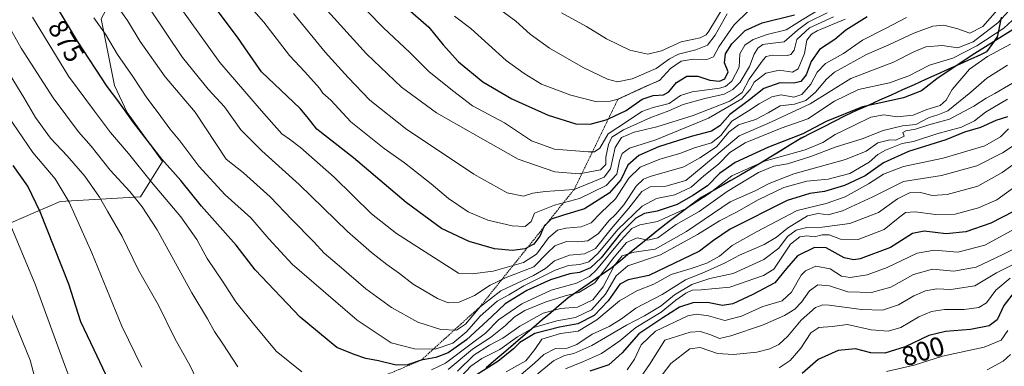
# Model space of a CAD drawing. Units: metres. Extents: x 630266 to 631940, y 4785203 to 4787548.
# Drawn here: x 631282 to 631644, y 4785741 to 4785868 of the extents above; entities that cross this region are included whole.
import ezdxf
from ezdxf.enums import TextEntityAlignment as Align

# ---------------------------------------------------------------- set-up
doc = ezdxf.new("R2010")
doc.units = ezdxf.units.M
doc.header["$MEASUREMENT"] = 0
doc.linetypes.add('TRAZOS', pattern=[0.75, 0.5, -0.25])
for name, color, linetype, lineweight in [('Arbolado forestal CxS', 92, 'Continuous', 0), ('Comunidad autónoma', 142, 'Continuous', 30), ('Curva de nivel maestra', 36, 'Continuous', 30), ('Curva de nivel normal', 36, 'Continuous', 0), ('Escarpado lineal', 39, 'TRAZOS', 0), ('Municipio', 9, 'Continuous', 13), ('Municipio CxS', 142, 'Continuous', 0), ('Nación', 19, 'Continuous', 30), ('Pastizal CxS', 92, 'Continuous', 0), ('Provincia', 19, 'Continuous', 0), ('Rótulo de curva de nivel directora', 19, 'Continuous', 0)]:
    doc.layers.add(name, color=color, linetype=linetype, lineweight=lineweight)
doc.styles.add('Arial', font='txt', dxfattribs={"height": 0.2})

# ---------------------------------------------------------------- blocks, each defined once
blk = doc.blocks.new('*U150')
at = {"layer": 'Arbolado forestal CxS', "color": 92, "linetype": 'Continuous', "lineweight": 0}
blk.add_polyline3d([(631312.0325, 4785868.7825, 880.7402), (631316.9391, 4785844.2523, 876.008), (631321.5787, 4785834.3357, 874.867), (631334.6605, 4785816.3473, 874.3591), (631326.4839, 4785803.2641, 865.4657), (631297.0491, 4785801.6293, 854.0802), (631274.1547, 4785791.8179, 843.3561), (631274.1547, 4785791.8179, 843.3561), (631251.2597, 4785791.8185, 833.8047), (631218.5537, 4785821.2557, 824.1918), (631209.3529, 4785835.7291, 823.2033), (631196.2711, 4785863.5303, 823.2359), (631170.1057, 4785861.8951, 806.515), (631148.8467, 4785850.4483, 792.0817), (631130.8577, 4785832.4595, 778.3467), (631111.2345, 4785832.4599, 766.9135), (631086.7047, 4785835.7313, 749.4216), (631063.8105, 4785817.7435, 732.0791), (631047.4577, 4785811.2019, 717.8257), (631009.8457, 4785803.0265, 686.4925), (630990.2217, 4785814.4739, 677.3584), (630970.5985, 4785843.9097, 676.9551)], dxfattribs=at)
blk = doc.blocks.new('*U162')
at = {"layer": 'Curva de nivel normal', "color": 36, "linetype": 'Continuous', "lineweight": 0}
for points in [[(631645.36, 4785851.76, 865), (631637.74, 4785846.94, 865), (631631.83, 4785841.74, 865), (631623.35, 4785834.92, 865), (631619.65, 4785833.4, 865), (631616.55, 4785832.52, 865), (631611.65, 4785829.89, 865), (631606.68, 4785829.4, 865), (631599.57, 4785827.68, 865), (631591.9, 4785824.63, 865), (631581.91, 4785821.6, 865), (631573.03, 4785818.13, 865), (631564.36, 4785815.46, 865), (631559.36, 4785814.62, 865), (631553.72, 4785812.19, 865), (631542.18, 4785805.23, 865), (631531.94, 4785797.94, 865), (631523.52, 4785793.1, 865), (631516.78, 4785788.26, 865), (631513.07, 4785787.4, 865), (631509.13, 4785788.27, 865), (631505.24, 4785786.5, 865), (631500.08, 4785780.42, 865), (631493.54, 4785771.74, 865), (631487.7, 4785768.14, 865), (631482.68, 4785766.92, 865), (631475.31, 4785764.6, 865), (631467.9, 4785761.49, 865), (631463.92, 4785759.09, 865), (631460.74, 4785756, 865), (631455.21, 4785751.62, 865), (631448.57, 4785747.25, 865), (631439.64, 4785739.85, 865)], [(631362.26, 4785740.74, 865), (631356.81, 4785749.31, 865), (631353.77, 4785753.8, 865), (631351.15, 4785758.4, 865), (631345.37, 4785768.06, 865), (631332.65, 4785791.15, 865), (631327.12, 4785799.6, 865), (631322.59, 4785805.31, 865), (631315.39, 4785813.14, 865), (631308.43, 4785821.88, 865), (631303.77, 4785827.16, 865), (631294.48, 4785839.7, 865), (631282.68, 4785858.02, 865), (631271.68, 4785877.58, 865)]]:
    blk.add_polyline3d(points, dxfattribs=at)
blk = doc.blocks.new('*U164')
at = {"layer": 'Curva de nivel normal', "color": 36, "linetype": 'Continuous', "lineweight": 0}
blk.add_polyline3d([(631645.83, 4785871.73, 885), (631641.79, 4785867.26, 885), (631632.68, 4785860.31, 885), (631627.02, 4785858.15, 885), (631621.25, 4785858.9, 885), (631615.29, 4785858.48, 885), (631610.92, 4785856.67, 885), (631603.35, 4785852.86, 885), (631587.69, 4785846.82, 885), (631572.78, 4785837.48, 885), (631557.24, 4785830.27, 885), (631546.59, 4785825.78, 885), (631533.4, 4785814.54, 885), (631527.04, 4785809.26, 885), (631519.68, 4785807.28, 885), (631513.94, 4785806.93, 885), (631510.85, 4785805.21, 885), (631506.07, 4785799.13, 885), (631499.54, 4785791.49, 885), (631493.86, 4785784.36, 885), (631489.81, 4785782.31, 885), (631484.3, 4785781.83, 885), (631478.72, 4785779.81, 885), (631475.5, 4785776.92, 885), (631471.04, 4785774.34, 885), (631459.04, 4785768.72, 885), (631451.38, 4785762.91, 885), (631446.05, 4785756.48, 885), (631442.71, 4785754.27, 885), (631436.94, 4785754.52, 885), (631428.5, 4785757.16, 885), (631418.76, 4785762.59, 885), (631409.36, 4785769.44, 885), (631400.43, 4785777.25, 885), (631394.08, 4785782.58, 885), (631390.22, 4785786.73, 885), (631382.13, 4785794.97, 885), (631374.18, 4785803.33, 885), (631364.38, 4785812.09, 885), (631358.07, 4785817.21, 885), (631346.57, 4785834.4, 885), (631335.65, 4785847.41, 885), (631326.41, 4785860.36, 885), (631321.75, 4785868.08, 885), (631315.84, 4785876.44, 885)], dxfattribs=at)
blk = doc.blocks.new('*U173')
at = {"layer": 'Curva de nivel normal', "color": 36, "linetype": 'Continuous', "lineweight": 0}
blk.add_polyline3d([(631649.15, 4785779.33, 810), (631641.28, 4785775.32, 810), (631633.28, 4785770.55, 810), (631624.42, 4785769.24, 810), (631619.29, 4785769.46, 810), (631615.1, 4785768.76, 810), (631610.92, 4785766.96, 810), (631605.24, 4785763.59, 810), (631599.32, 4785761.59, 810), (631591.68, 4785761.82, 810), (631579.69, 4785763.41, 810), (631577.36, 4785763.55, 810), (631574.69, 4785762.6, 810), (631569.49, 4785757.9, 810), (631564.55, 4785752.01, 810), (631561.25, 4785749.03, 810), (631557.9, 4785747.36, 810), (631553.16, 4785746.24, 810), (631544.54, 4785745.28, 810), (631538.69, 4785745.71, 810), (631532.36, 4785747.89, 810), (631528.45, 4785747.37, 810), (631521.54, 4785742.02, 810), (631513.23, 4785731.08, 810)], dxfattribs=at)
blk = doc.blocks.new('*U175')
at = {"layer": 'Curva de nivel normal', "color": 36, "linetype": 'Continuous', "lineweight": 0}
blk.add_polyline3d([(631641.59, 4785872.04, 890), (631636.18, 4785865.98, 890), (631631.42, 4785863.46, 890), (631627.02, 4785865.04, 890), (631621.9, 4785866.38, 890), (631617.87, 4785866.08, 890), (631610.9, 4785863.48, 890), (631601.68, 4785859.16, 890), (631593.43, 4785855.69, 890), (631586.35, 4785851.68, 890), (631581.73, 4785849.18, 890), (631578.7, 4785846.54, 890), (631574.75, 4785841.76, 890), (631571.22, 4785838.7, 890), (631567.03, 4785837.33, 890), (631561.69, 4785836.77, 890), (631557.36, 4785834.18, 890), (631552.69, 4785831.75, 890), (631546.36, 4785829.78, 890), (631542.92, 4785827.17, 890), (631538.27, 4785821.74, 890), (631532.14, 4785817.66, 890), (631526.26, 4785814.36, 890), (631513.92, 4785810.77, 890), (631511.44, 4785809.83, 890), (631508.76, 4785807.27, 890), (631504.27, 4785800.35, 890), (631501.36, 4785796.9, 890), (631498.67, 4785794.48, 890), (631494.89, 4785789.82, 890), (631490.98, 4785787.15, 890), (631487.29, 4785786.73, 890), (631483.21, 4785786.83, 890), (631478.86, 4785785.24, 890), (631476, 4785782.56, 890), (631471.09, 4785777.59, 890), (631460.94, 4785773.69, 890), (631455.05, 4785770.86, 890), (631449.38, 4785767.04, 890), (631443.71, 4785764.62, 890), (631439.71, 4785764.38, 890), (631435.71, 4785765.98, 890), (631426.8, 4785771.21, 890), (631421.71, 4785775.1, 890), (631417.13, 4785778.37, 890), (631411.52, 4785782.85, 890), (631402.7, 4785790.54, 890), (631384.86, 4785807.86, 890), (631371.09, 4785820.23, 890), (631363.46, 4785827.91, 890), (631357.42, 4785836.34, 890), (631351.42, 4785842.94, 890), (631342, 4785854.49, 890), (631330, 4785872.48, 890)], dxfattribs=at)
blk = doc.blocks.new('*U179')
at = {"layer": 'Curva de nivel normal', "color": 36, "linetype": 'Continuous', "lineweight": 0}
for points in [[(631650.76, 4785847.22, 860), (631640.64, 4785841.32, 860), (631637.41, 4785839.61, 860), (631632.98, 4785836.63, 860), (631623.94, 4785831.9, 860), (631616.43, 4785829.72, 860), (631611.45, 4785828.16, 860), (631607.89, 4785827.55, 860), (631606.87, 4785826.98, 860), (631607.34, 4785825.67, 860), (631604.22, 4785824.09, 860), (631602.04, 4785824.3, 860), (631597.58, 4785823.13, 860), (631593.35, 4785820.15, 860), (631585.69, 4785817.01, 860), (631566.69, 4785811.76, 860), (631557.65, 4785808.2, 860), (631552.53, 4785805.45, 860), (631543.39, 4785801.48, 860), (631527.32, 4785790.57, 860), (631515.78, 4785784.01, 860), (631508.04, 4785782.94, 860), (631503.65, 4785781.55, 860), (631500.65, 4785777.98, 860), (631496.68, 4785770.23, 860), (631492.88, 4785765.4, 860), (631487.26, 4785762.74, 860), (631480.93, 4785762.29, 860), (631474.6, 4785760.54, 860), (631466.04, 4785755.71, 860), (631459.71, 4785751.31, 860), (631454.89, 4785748.72, 860), (631449.14, 4785745.08, 860), (631443.05, 4785739.23, 860)], [(631347.96, 4785734.37, 860), (631344.75, 4785741.18, 860), (631339.16, 4785751.22, 860), (631333.09, 4785763.43, 860), (631325.85, 4785776.29, 860), (631319.77, 4785788.74, 860), (631314.34, 4785798.07, 860), (631311.47, 4785803.17, 860), (631306.05, 4785810.96, 860), (631299.52, 4785818.42, 860), (631293.4, 4785824.82, 860), (631287.89, 4785832.5, 860), (631283.66, 4785839.83, 860), (631275.89, 4785852.44, 860)]]:
    blk.add_polyline3d(points, dxfattribs=at)
blk = doc.blocks.new('*U187')
at = {"layer": 'Curva de nivel normal', "color": 36, "linetype": 'Continuous', "lineweight": 0}
blk.add_polyline3d([(631652.02, 4785793.75, 820), (631637.02, 4785785.53, 820), (631627.02, 4785782.99, 820), (631618.44, 4785783.72, 820), (631612.06, 4785782.6, 820), (631601.02, 4785777.34, 820), (631593.7, 4785774.57, 820), (631587.51, 4785773.65, 820), (631584.3, 4785774.17, 820), (631580.13, 4785776.8, 820), (631574.89, 4785777.78, 820), (631571.04, 4785776.06, 820), (631569.43, 4785774.44, 820), (631565.9, 4785768.19, 820), (631562.42, 4785765.1, 820), (631555.32, 4785762.96, 820), (631547.53, 4785759.41, 820), (631541.32, 4785757.82, 820), (631535.36, 4785759.55, 820), (631530.9, 4785760.18, 820), (631527.78, 4785759.54, 820), (631515.86, 4785753.87, 820), (631510.66, 4785748.9, 820), (631508.19, 4785743.6, 820), (631505.45, 4785739.7, 820)], dxfattribs=at)
blk = doc.blocks.new('*U189')
at = {"layer": 'Curva de nivel normal', "color": 36, "linetype": 'Continuous', "lineweight": 0}
for points in [[(631645.62, 4785828.36, 845), (631642.78, 4785825.32, 845), (631636.96, 4785822.1, 845), (631621.68, 4785817.52, 845), (631607.02, 4785814.42, 845), (631599.68, 4785811.58, 845), (631594.25, 4785808.13, 845), (631585.62, 4785803.3, 845), (631578.59, 4785800.88, 845), (631568.03, 4785798.24, 845), (631553.03, 4785790.4, 845), (631544.06, 4785785.35, 845), (631539.4, 4785781.52, 845), (631534.77, 4785778.88, 845), (631528.96, 4785776.91, 845), (631521.7, 4785774.73, 845), (631515.29, 4785771.24, 845), (631509.06, 4785768.68, 845), (631502.7, 4785765.08, 845), (631494.34, 4785758.03, 845), (631487.45, 4785753.9, 845), (631480.96, 4785753.1, 845), (631474.11, 4785750.95, 845), (631471.47, 4785747.22, 845), (631468.26, 4785743.05, 845), (631461.03, 4785738.94, 845)], [(631303.23, 4785729.4, 845), (631298.62, 4785741.61, 845), (631287.77, 4785771.23, 845), (631272.19, 4785808.18, 845)]]:
    blk.add_polyline3d(points, dxfattribs=at)
blk = doc.blocks.new('*U193')
at = {"layer": 'Curva de nivel normal', "color": 36, "linetype": 'Continuous', "lineweight": 0}
blk.add_polyline3d([(631637.81, 4785739.66, 790), (631643.72, 4785742.9, 790), (631646.41, 4785745.33, 790)], dxfattribs=at)
blk = doc.blocks.new('*U194')
at = {"layer": 'Curva de nivel normal', "color": 36, "linetype": 'Continuous', "lineweight": 0}
blk.add_polyline3d([(631646.28, 4785773.4, 805), (631641.06, 4785768.99, 805), (631637.61, 4785764.37, 805), (631634.76, 4785762.59, 805), (631629.33, 4785761.9, 805), (631622.1, 4785761.84, 805), (631617.35, 4785761.12, 805), (631612.68, 4785759.16, 805), (631606.1, 4785755.29, 805), (631601.46, 4785753.89, 805), (631595.21, 4785754.44, 805), (631586.42, 4785756.42, 805), (631580.83, 4785755.62, 805), (631575.98, 4785755.24, 805), (631573.03, 4785753.27, 805), (631569.37, 4785747.67, 805), (631565.36, 4785743.14, 805), (631561.36, 4785740.41, 805)], dxfattribs=at)
blk = doc.blocks.new('*U195')
at = {"layer": 'Curva de nivel normal', "color": 36, "linetype": 'Continuous', "lineweight": 0}
blk.add_polyline3d([(631651.71, 4785818.26, 835), (631643.35, 4785812.2, 835), (631634.35, 4785807.27, 835), (631623.08, 4785804.16, 835), (631617.6, 4785803.85, 835), (631613.38, 4785804.86, 835), (631609.22, 4785804.77, 835), (631604.88, 4785802.62, 835), (631597.91, 4785797.55, 835), (631587.36, 4785793.51, 835), (631577.12, 4785792.11, 835), (631571.47, 4785791.97, 835), (631567.55, 4785790.99, 835), (631564.44, 4785788.71, 835), (631561.21, 4785784.48, 835), (631555.69, 4785780.2, 835), (631544.41, 4785775.14, 835), (631535.9, 4785773.28, 835), (631529.24, 4785771.06, 835), (631522.84, 4785767.26, 835), (631517.94, 4785763.2, 835), (631511.89, 4785759.5, 835), (631505.23, 4785756.1, 835), (631492.48, 4785748.64, 835), (631485.83, 4785745.65, 835), (631482.46, 4785745.02, 835), (631478.41, 4785742.96, 835), (631470.66, 4785736.66, 835)], dxfattribs=at)
blk = doc.blocks.new('*U203')
at = {"layer": 'Curva de nivel normal', "color": 36, "linetype": 'Continuous', "lineweight": 0}
for points in [[(631286.86, 4785869.38, 870), (631300.04, 4785847.7, 870), (631309.56, 4785834.76, 870), (631315.45, 4785826.94, 870), (631322.08, 4785819.24, 870), (631330.6, 4785808.75, 870), (631341.41, 4785795.9, 870), (631347.21, 4785787.56, 870), (631351.07, 4785780.6, 870), (631356.89, 4785771.9, 870), (631361.63, 4785764.74, 870), (631368.03, 4785756.64, 870), (631376.42, 4785746.54, 870), (631385.79, 4785738.96, 870)], [(631433.56, 4785739.65, 870), (631438.71, 4785742.11, 870), (631448.05, 4785749.3, 870), (631453.38, 4785753.2, 870), (631458.2, 4785758.06, 870), (631466.72, 4785764.02, 870), (631477.48, 4785768.99, 870), (631486.78, 4785771.5, 870), (631491.6, 4785774.05, 870), (631494.22, 4785776.5, 870), (631503.08, 4785787.25, 870), (631507.22, 4785791.7, 870), (631510.08, 4785793.03, 870), (631516.6, 4785794.23, 870), (631527.22, 4785799.01, 870), (631535.48, 4785804.43, 870), (631543.92, 4785811.08, 870), (631555.95, 4785816.47, 870), (631570.92, 4785820.53, 870), (631577.36, 4785823.23, 870), (631581.92, 4785826.21, 870), (631588.59, 4785829.37, 870), (631595, 4785832.56, 870), (631599.89, 4785833.4, 870), (631604.79, 4785832.66, 870), (631610.67, 4785833.28, 870), (631615.63, 4785835.41, 870), (631620.6, 4785836.87, 870), (631622.75, 4785838.87, 870), (631624.98, 4785842.8, 870), (631631.32, 4785850.23, 870), (631637.9, 4785854.94, 870), (631646.42, 4785859.48, 870)]]:
    blk.add_polyline3d(points, dxfattribs=at)
blk = doc.blocks.new('*U209')
at = {"layer": 'Curva de nivel normal', "color": 36, "linetype": 'Continuous', "lineweight": 0}
blk.add_polyline3d([(631653.84, 4785787.23, 815), (631643.56, 4785782.08, 815), (631633.74, 4785777.39, 815), (631625.58, 4785776.03, 815), (631617.74, 4785776.69, 815), (631610.76, 4785774.76, 815), (631602.46, 4785770.06, 815), (631595.34, 4785768.14, 815), (631586.57, 4785768.39, 815), (631579.8, 4785770.52, 815), (631575.56, 4785770.98, 815), (631572.49, 4785768.72, 815), (631569.56, 4785764.52, 815), (631567.13, 4785762.04, 815), (631563.29, 4785759.64, 815), (631555.27, 4785756.14, 815), (631543.63, 4785752.15, 815), (631539.38, 4785751.25, 815), (631536.19, 4785752.53, 815), (631532.37, 4785753.77, 815), (631528.65, 4785753.51, 815), (631519.37, 4785750.58, 815), (631513.7, 4785741.63, 815), (631509.22, 4785735.23, 815)], dxfattribs=at)
blk = doc.blocks.new('*U211')
at = {"layer": 'Curva de nivel normal', "color": 36, "linetype": 'Continuous', "lineweight": 0}
blk.add_polyline3d([(631648.49, 4785807.34, 830), (631641.35, 4785802.16, 830), (631634.7, 4785799.22, 830), (631626.02, 4785796.94, 830), (631618.82, 4785796.76, 830), (631611.32, 4785797.74, 830), (631607.84, 4785797.5, 830), (631605.09, 4785795.47, 830), (631599.97, 4785791.26, 830), (631590.4, 4785787.56, 830), (631583.89, 4785787.75, 830), (631579.74, 4785789.33, 830), (631577.19, 4785789.38, 830), (631574.35, 4785788.61, 830), (631571.47, 4785789.01, 830), (631568.91, 4785788.63, 830), (631565.48, 4785785.87, 830), (631559.36, 4785776.74, 830), (631555.56, 4785774.43, 830), (631543.22, 4785770.12, 830), (631532.63, 4785769.16, 830), (631529.39, 4785769, 830), (631527.04, 4785767.84, 830), (631523.36, 4785765.27, 830), (631517.98, 4785760.9, 830), (631508.69, 4785755.25, 830), (631502.78, 4785750.38, 830), (631496.02, 4785745.68, 830), (631489.45, 4785742.81, 830), (631482.82, 4785740.11, 830)], dxfattribs=at)
blk = doc.blocks.new('*U215')
at = {"layer": 'Curva de nivel normal', "color": 36, "linetype": 'Continuous', "lineweight": 0}
for points in [[(631651.63, 4785824.89, 840), (631643.44, 4785819.44, 840), (631634.05, 4785814.76, 840), (631621.05, 4785811.14, 840), (631607.02, 4785808.92, 840), (631595.84, 4785803.34, 840), (631584.62, 4785798.1, 840), (631579.32, 4785796.73, 840), (631575.73, 4785797.19, 840), (631571.83, 4785796.28, 840), (631564.47, 4785791.82, 840), (631560.35, 4785788.42, 840), (631555.86, 4785785.8, 840), (631546.83, 4785781.85, 840), (631541.27, 4785778.92, 840), (631533.89, 4785775.62, 840), (631526.97, 4785772.8, 840), (631518.38, 4785767.44, 840), (631508.62, 4785762.33, 840), (631503.37, 4785758.48, 840), (631498.86, 4785755.66, 840), (631492.54, 4785752.81, 840), (631486.97, 4785749, 840), (631483.35, 4785747.68, 840), (631479.07, 4785747.54, 840), (631474.77, 4785745.36, 840), (631471.37, 4785742.11, 840), (631459.84, 4785732.39, 840)], [(631276.88, 4785590.72, 840), (631282.81, 4785606.74, 840), (631288.96, 4785617.45, 840), (631293.06, 4785624.32, 840), (631296.09, 4785628.39, 840), (631298.64, 4785633.71, 840), (631300.76, 4785642.92, 840), (631302.02, 4785659.19, 840), (631300.26, 4785678.57, 840), (631295.72, 4785701.56, 840), (631293.37, 4785714.55, 840), (631290.16, 4785727.74, 840), (631286.02, 4785743.23, 840), (631270.81, 4785780.32, 840)]]:
    blk.add_polyline3d(points, dxfattribs=at)
blk = doc.blocks.new('*U223')
at = {"layer": 'Curva de nivel normal', "color": 36, "linetype": 'Continuous', "lineweight": 0}
for points in [[(631645.26, 4785839.22, 855), (631637.27, 4785834.44, 855), (631633.18, 4785831.24, 855), (631628.35, 4785828.97, 855), (631619.35, 4785826.42, 855), (631610.74, 4785823.62, 855), (631606.6, 4785822.87, 855), (631600.48, 4785820.48, 855), (631597.6, 4785818.89, 855), (631594.42, 4785816.06, 855), (631587.36, 4785811.84, 855), (631579.39, 4785809.74, 855), (631571.48, 4785809.02, 855), (631563.06, 4785806.68, 855), (631553.69, 4785802.23, 855), (631545.69, 4785797.66, 855), (631539.36, 4785794.52, 855), (631531.36, 4785789.42, 855), (631517.7, 4785781.93, 855), (631505.7, 4785777.95, 855), (631501.45, 4785774.2, 855), (631497.54, 4785767.52, 855), (631492.34, 4785761.77, 855), (631486.52, 4785758.88, 855), (631479.62, 4785757.66, 855), (631471.14, 4785755.2, 855), (631465.11, 4785751.81, 855), (631458.69, 4785747.15, 855), (631452.05, 4785743.9, 855), (631447.99, 4785741, 855), (631444.41, 4785737.23, 855)], [(631326.96, 4785740.69, 855), (631319.72, 4785755.79, 855), (631308.66, 4785782.77, 855), (631300.27, 4785801.29, 855), (631295.1, 4785809.91, 855), (631286.99, 4785819.64, 855), (631275.96, 4785835.77, 855)]]:
    blk.add_polyline3d(points, dxfattribs=at)
blk = doc.blocks.new('*U236')
at = {"layer": 'Curva de nivel normal', "color": 36, "linetype": 'Continuous', "lineweight": 0}
blk.add_polyline3d([(631648.79, 4785869.7, 880), (631643.92, 4785865.33, 880), (631634.02, 4785858.8, 880), (631625.2, 4785854.33, 880), (631616.62, 4785851.72, 880), (631609.07, 4785847.75, 880), (631601.96, 4785845.26, 880), (631590.53, 4785842.8, 880), (631581.65, 4785838.45, 880), (631571.91, 4785831.98, 880), (631562.12, 4785828.57, 880), (631548.8, 4785823.12, 880), (631543.2, 4785819.6, 880), (631539.03, 4785815.28, 880), (631533.7, 4785810.99, 880), (631529.04, 4785806.81, 880), (631523.04, 4785803.99, 880), (631516.2, 4785802.67, 880), (631511.04, 4785799.84, 880), (631501.98, 4785791.32, 880), (631494.81, 4785782.6, 880), (631491.35, 4785779.44, 880), (631488.08, 4785778.43, 880), (631483.88, 4785778.1, 880), (631479.04, 4785776.34, 880), (631467.53, 4785770.52, 880), (631461.98, 4785767.29, 880), (631457.7, 4785764.93, 880), (631451.38, 4785759.37, 880), (631446.56, 4785753.83, 880), (631441.33, 4785749.46, 880), (631434.84, 4785747.32, 880), (631427.3, 4785747.38, 880), (631418.7, 4785749.66, 880), (631406.15, 4785757.99, 880), (631382.31, 4785778.49, 880), (631373.76, 4785787.85, 880), (631367.05, 4785795.53, 880), (631357.72, 4785804.04, 880), (631347.92, 4785814.58, 880), (631340.97, 4785823.84, 880), (631337.32, 4785828.34, 880), (631333.06, 4785834.22, 880), (631328.84, 4785839.66, 880), (631323.68, 4785847.5, 880), (631318.1, 4785855.58, 880), (631313.64, 4785863.12, 880), (631309.38, 4785869.18, 880)], dxfattribs=at)
blk = doc.blocks.new('*U248')
at = {"layer": 'Curva de nivel normal', "color": 36, "linetype": 'Continuous', "lineweight": 0}
blk.add_polyline3d([(631600.84, 4785739.06, 795), (631611.02, 4785741.44, 795), (631621.35, 4785744.72, 795), (631636.68, 4785748.02, 795), (631643.01, 4785750.61, 795), (631645.39, 4785754.12, 795)], dxfattribs=at)
blk = doc.blocks.new('*U255')
at = {"layer": 'Curva de nivel maestra', "color": 36, "linetype": 'Continuous', "lineweight": 30}
blk.add_polyline3d([(631647.46, 4785797.9, 825), (631639.18, 4785793.63, 825), (631630.03, 4785790.49, 825), (631622.74, 4785789.72, 825), (631614.7, 4785790.69, 825), (631610.35, 4785789.8, 825), (631602.35, 4785784.73, 825), (631591.16, 4785780.54, 825), (631588.8, 4785780.09, 825), (631585.27, 4785780.88, 825), (631578.61, 4785784.49, 825), (631574.35, 4785784.69, 825), (631568.11, 4785781.62, 825), (631563.99, 4785777, 825), (631559.79, 4785771.62, 825), (631551.62, 4785767.45, 825), (631544.37, 4785763.96, 825), (631540.49, 4785763.36, 825), (631535.04, 4785764.45, 825), (631529.56, 4785764.3, 825), (631524.76, 4785762.74, 825), (631518.55, 4785758.81, 825), (631509.71, 4785752.88, 825), (631503.62, 4785745.9, 825), (631498.7, 4785741.55, 825), (631491.78, 4785739.2, 825)], dxfattribs=at)
blk = doc.blocks.new('*U267')
at = {"layer": 'Curva de nivel maestra', "color": 36, "linetype": 'Continuous', "lineweight": 30}
for points in [[(631645.35, 4785832.66, 850), (631641.02, 4785831.42, 850), (631635.32, 4785828.85, 850), (631629.49, 4785827.02, 850), (631622.66, 4785824.32, 850), (631608.94, 4785819.99, 850), (631599.68, 4785815.8, 850), (631593.03, 4785811.07, 850), (631585.39, 4785807.46, 850), (631578.04, 4785805.32, 850), (631572.59, 4785804.56, 850), (631564.29, 4785801.93, 850), (631543.32, 4785791.38, 850), (631537.17, 4785787.23, 850), (631532.01, 4785783.3, 850), (631513.4, 4785774.36, 850), (631505.85, 4785772.81, 850), (631502.74, 4785771.23, 850), (631498.48, 4785765.01, 850), (631493.38, 4785759.66, 850), (631487.36, 4785756.55, 850), (631480.58, 4785755.4, 850), (631471.53, 4785753.03, 850), (631465.99, 4785749.74, 850), (631463.67, 4785747.37, 850), (631457.88, 4785742.77, 850), (631449.33, 4785737.36, 850)], [(631314.78, 4785735.95, 850), (631309.55, 4785747.05, 850), (631304.54, 4785757.33, 850), (631300.14, 4785771.23, 850), (631289.65, 4785797.78, 850), (631285.05, 4785807.2, 850), (631279.73, 4785814.87, 850)]]:
    blk.add_polyline3d(points, dxfattribs=at)
blk = doc.blocks.new('*U269')
at = {"layer": 'Curva de nivel maestra', "color": 36, "linetype": 'Continuous', "lineweight": 30}
blk.add_polyline3d([(631647.42, 4785864.84, 875), (631633.31, 4785855.95, 875), (631625.35, 4785850.69, 875), (631619.35, 4785846.72, 875), (631613.68, 4785842.22, 875), (631607.02, 4785839.7, 875), (631592.02, 4785836.39, 875), (631578.69, 4785830.95, 875), (631570.03, 4785826.45, 875), (631557.39, 4785821.52, 875), (631545.15, 4785815.94, 875), (631539.39, 4785811.9, 875), (631535.03, 4785807.34, 875), (631529.56, 4785803.82, 875), (631523.9, 4785800.53, 875), (631516.54, 4785798.09, 875), (631511.78, 4785797.2, 875), (631508.7, 4785795.4, 875), (631502.95, 4785789.72, 875), (631495.87, 4785780.82, 875), (631492.04, 4785777.2, 875), (631487.89, 4785775.48, 875), (631484.37, 4785774.94, 875), (631477.27, 4785772.83, 875), (631468.62, 4785768.9, 875), (631460.61, 4785763.9, 875), (631455.71, 4785759.29, 875), (631446.38, 4785750.76, 875), (631439.71, 4785745.99, 875), (631435.11, 4785744.22, 875), (631429.76, 4785743.27, 875), (631424.65, 4785741.59, 875), (631420.52, 4785741.45, 875), (631414.05, 4785743.04, 875), (631409.4, 4785743.83, 875), (631405.15, 4785745.32, 875), (631398.66, 4785747.96, 875), (631385.23, 4785759.02, 875), (631368.68, 4785776.45, 875), (631361.71, 4785785.55, 875), (631349, 4785799.83, 875), (631341.42, 4785809.25, 875), (631334.38, 4785817.2, 875), (631323.97, 4785830.68, 875), (631318.21, 4785838.75, 875), (631314.22, 4785843.9, 875), (631303.34, 4785860.57, 875), (631291.26, 4785880.92, 875)], dxfattribs=at)
blk = doc.blocks.new('*U270')
at = {"layer": 'Curva de nivel maestra', "color": 36, "linetype": 'Continuous', "lineweight": 30}
blk.add_polyline3d([(631647.75, 4785768.19, 800), (631643.98, 4785763.37, 800), (631641.54, 4785758.07, 800), (631638.56, 4785755.83, 800), (631631.74, 4785754.5, 800), (631622.53, 4785753.81, 800), (631616.35, 4785752.26, 800), (631607.72, 4785748.2, 800), (631600.15, 4785745.83, 800), (631595.05, 4785745.93, 800), (631589.36, 4785747.46, 800), (631583.04, 4785746.84, 800), (631575.7, 4785743.53, 800), (631569.8, 4785738.36, 800)], dxfattribs=at)

msp = doc.modelspace()

# ---------------------------------------------------------------- linework, layer by layer
at = {"layer": 'Arbolado forestal CxS', "color": 92, "linetype": 'Continuous', "lineweight": 0}
msp.add_polyline3d([(631251.26, 4785791.82, 833.8), (631274.15, 4785791.82, 843.36), (631297.05, 4785801.63, 854.08), (631326.48, 4785803.26, 865.47), (631334.66, 4785816.35, 874.36), (631321.58, 4785834.34, 874.87), (631316.94, 4785844.25, 876.01), (631312.03, 4785868.78, 880.74), (631321.58, 4785886.67, 890.91), (631346.11, 4785899.75, 906.32), (631355.92, 4785929.18, 921.12), (631350.88, 4785961.23, 930)], dxfattribs=at)
at = {"layer": 'Comunidad autónoma', "color": 142, "linetype": 'Continuous', "lineweight": 30}
msp.add_polyline3d([(631642.98, 4785869.19, 885.47), (631642.21, 4785865.62, 880.23), (631641.45, 4785862.04, 875.08), (631639.53, 4785859.34, 873.81), (631637.6, 4785856.63, 872.24), (631634.83, 4785855.31, 872.88), (631632.05, 4785853.99, 872.24), (631627.83, 4785852.09, 874.64), (631623.61, 4785850.19, 875.08), (631619.38, 4785848.29, 875.26), (631615.16, 4785846.39, 876.36), (631610.94, 4785844.49, 877.81), (631606.72, 4785842.6, 877.26), (631602.5, 4785840.7, 875.83), (631598.28, 4785838.8, 875.07), (631594.05, 4785836.9, 873.81), (631589.83, 4785835, 873.29), (631585.61, 4785833.1, 873.82), (631581.54, 4785831.03, 873.76), (631577.48, 4785828.96, 873.58), (631573.42, 4785826.88, 874.27), (631569.35, 4785824.81, 873.75), (631565.65, 4785822.53, 872.57), (631561.95, 4785820.26, 871.62), (631558.25, 4785817.98, 870.14), (631554.55, 4785815.71, 867.96), (631550.85, 4785813.43, 867.48), (631547.22, 4785811.36, 867.53), (631543.6, 4785809.29, 867.9), (631539.97, 4785807.21, 868.86), (631536.35, 4785805.14, 870.39), (631532.72, 4785803.07, 870.6), (631528.79, 4785800.11, 870.19), (631524.87, 4785797.15, 868.95), (631520.95, 4785794.19, 867.22), (631517.02, 4785791.23, 867.25), (631513.51, 4785788.37, 865.03), (631510, 4785785.51, 861.97), (631506.48, 4785782.66, 858.69), (631502.97, 4785779.8, 858.57), (631499.46, 4785776.94, 861.52), (631495.5, 4785774.2, 865.93), (631491.54, 4785771.46, 867.47), (631487.59, 4785768.73, 865.69), (631483.63, 4785765.99, 863.66), (631480.5, 4785763.34, 861.07), (631477.36, 4785760.69, 858.58), (631474.23, 4785758.04, 856.49), (631471.09, 4785755.39, 853.73), (631467.96, 4785752.74, 853.65), (631464.39, 4785749.66, 853.09), (631460.82, 4785746.58, 853), (631457.24, 4785743.5, 852.31), (631453.67, 4785740.42, 849.5)], dxfattribs=at)
at = {"layer": 'Curva de nivel maestra', "color": 36, "linetype": 'Continuous', "lineweight": 30}
for points in [[(631593.69, 4785869.44, 900), (631585.9, 4785864.57, 900), (631581.87, 4785861.15, 900), (631576.18, 4785857.53, 900), (631573.13, 4785853.01, 900), (631571.3, 4785848.12, 900), (631569.36, 4785845.74, 900), (631566.76, 4785845.13, 900), (631561.65, 4785845.18, 900), (631555.76, 4785843.17, 900), (631550.46, 4785838.94, 900), (631543.24, 4785833.52, 900), (631539.5, 4785829.46, 900), (631536.5, 4785827.48, 900), (631528.94, 4785825.5, 900), (631516.95, 4785821.7, 900), (631509.73, 4785818.56, 900), (631505.69, 4785814.96, 900), (631503.1, 4785809.6, 900), (631498.84, 4785804.65, 900), (631489.82, 4785798.84, 900), (631482.02, 4785796.58, 900), (631477.57, 4785795.13, 900), (631476.16, 4785793.79, 900), (631475.08, 4785792.76, 900), (631474.76, 4785792.04, 900), (631473.3, 4785788.78, 900), (631471.18, 4785785.86, 900), (631468.85, 4785784.68, 900), (631467.97, 4785784.23, 900), (631463.3, 4785783.57, 900), (631456.74, 4785784.18, 900), (631447.38, 4785786.82, 900), (631437.17, 4785791.63, 900), (631424.21, 4785801.21, 900), (631404.84, 4785817.66, 900), (631391.41, 4785828.22, 900), (631387.81, 4785832.75, 900), (631385.29, 4785835.73, 900), (631371.07, 4785849.23, 900), (631365.95, 4785856.44, 900), (631362.22, 4785862.03, 900), (631345.95, 4785883.77, 900)], [(631423.85, 4785873.29, 925), (631432.57, 4785865.69, 925), (631437.82, 4785859.25, 925), (631443.51, 4785852.89, 925), (631452.44, 4785845.64, 925), (631463.06, 4785839.38, 925), (631476.48, 4785833.33, 925), (631486.58, 4785830.1, 925), (631491.87, 4785830.05, 925), (631497.8, 4785831.57, 925), (631498.56, 4785831.93, 925), (631505.04, 4785835.01, 925), (631510.96, 4785839.21, 925), (631515.06, 4785840.6, 925), (631518.81, 4785840.76, 925), (631520.76, 4785841.87, 925), (631523.55, 4785845.33, 925), (631527.37, 4785847.62, 925), (631531.47, 4785847.71, 925), (631535.89, 4785846.23, 925), (631539.46, 4785845.83, 925), (631541.43, 4785846.66, 925), (631542.55, 4785849.25, 925), (631541.28, 4785852.6, 925), (631541.59, 4785855.92, 925), (631543.99, 4785859.56, 925), (631548.86, 4785864.49, 925), (631555.07, 4785867.29, 925), (631567.02, 4785870.17, 925)]]:
    msp.add_polyline3d(points, dxfattribs=at)
at = {"layer": 'Curva de nivel normal', "color": 36, "linetype": 'Continuous', "lineweight": 0}
for points in [[(631358.65, 4785882.66, 905), (631371.84, 4785867.54, 905), (631381.36, 4785855.22, 905), (631386.98, 4785849.3, 905), (631392.4, 4785843.3, 905), (631393.6, 4785841.41, 905), (631396.51, 4785838.86, 905), (631403.88, 4785830.92, 905), (631416.08, 4785821.11, 905), (631423.58, 4785815.83, 905), (631433.46, 4785808.08, 905), (631439.8, 4785802.75, 905), (631447.06, 4785797.83, 905), (631454.22, 4785794.74, 905), (631463.17, 4785792.6, 905), (631468.01, 4785792.38, 905), (631470.11, 4785794.29, 905), (631471.37, 4785797.35, 905), (631478.75, 4785800.23, 905), (631487.91, 4785802.63, 905), (631497.8, 4785807.49, 905), (631501.64, 4785811.68, 905), (631502.67, 4785816.55, 905), (631503.61, 4785819.24, 905), (631506.38, 4785821.25, 905), (631516.04, 4785824.32, 905), (631535.36, 4785832.17, 905), (631547.61, 4785839.3, 905), (631550.69, 4785842.72, 905), (631552.15, 4785845.5, 905), (631556.51, 4785848.75, 905), (631561.51, 4785849.93, 905), (631566.23, 4785849.18, 905), (631568.35, 4785850.36, 905), (631570.73, 4785856.01, 905), (631571.47, 4785860.85, 905), (631573.19, 4785863.1, 905), (631575.34, 4785864.31, 905), (631585.58, 4785868.65, 905)], [(631578.97, 4785870.92, 915), (631571.98, 4785867.57, 915), (631568.05, 4785864.54, 915), (631563.22, 4785860.28, 915), (631558.03, 4785859.69, 915), (631555.36, 4785859.36, 915), (631553.49, 4785857.98, 915), (631552.2, 4785855.77, 915), (631550.49, 4785851.27, 915), (631547.03, 4785845.41, 915), (631544.36, 4785842.79, 915), (631541.09, 4785841.09, 915), (631534.04, 4785839.42, 915), (631526, 4785837.23, 915), (631520.78, 4785834.96, 915), (631514.14, 4785832.51, 915), (631504.07, 4785827.89, 915), (631499.87, 4785825.22, 915), (631498.6, 4785822.55, 915), (631497.64, 4785817.89, 915), (631497.58, 4785815.2, 915), (631495.68, 4785813.18, 915), (631487.79, 4785811.81, 915), (631478.92, 4785812.48, 915), (631465.33, 4785817.17, 915), (631448.69, 4785826.53, 915), (631435.31, 4785834.15, 915), (631422.44, 4785843.65, 915), (631409.6, 4785855.94, 915), (631391.78, 4785875.78, 915)], [(631576.64, 4785872.56, 920), (631569.86, 4785868.34, 920), (631563.89, 4785864.75, 920), (631556.9, 4785863.04, 920), (631551.75, 4785861.18, 920), (631548.72, 4785859.05, 920), (631546.92, 4785855.9, 920), (631546.59, 4785851.04, 920), (631543.98, 4785845.86, 920), (631541.61, 4785843.84, 920), (631539.44, 4785843.2, 920), (631529.37, 4785841.9, 920), (631525.04, 4785840.56, 920), (631520.87, 4785837.58, 920), (631514.99, 4785836.18, 920), (631510.88, 4785834.72, 920), (631505.55, 4785831.16, 920), (631498.51, 4785826.49, 920), (631495.41, 4785821.18, 920), (631493.46, 4785819.84, 920), (631491.12, 4785819.8, 920), (631478.71, 4785820.89, 920), (631470.34, 4785823.86, 920), (631460.35, 4785830.52, 920), (631448.63, 4785836.8, 920), (631441.27, 4785842.44, 920), (631432.6, 4785849.44, 920), (631425.52, 4785856.36, 920), (631415.86, 4785865.42, 920), (631403.58, 4785878.06, 920)], [(631608.13, 4785869.21, 895), (631600.48, 4785865.21, 895), (631591.98, 4785860.95, 895), (631585.03, 4785856, 895), (631578.36, 4785852.32, 895), (631575.36, 4785849.12, 895), (631573.03, 4785844.73, 895), (631569.69, 4785840.95, 895), (631566.7, 4785839.95, 895), (631562.05, 4785840.83, 895), (631558.71, 4785840.04, 895), (631554.01, 4785837.47, 895), (631550.08, 4785834.94, 895), (631543.99, 4785831.07, 895), (631539.85, 4785825.9, 895), (631536.43, 4785823.12, 895), (631530.18, 4785821.3, 895), (631524.85, 4785819.26, 895), (631517.44, 4785817.1, 895), (631510.23, 4785814.24, 895), (631506.1, 4785810.12, 895), (631501.22, 4785802.53, 895), (631495.82, 4785797.47, 895), (631492.18, 4785793.75, 895), (631488.61, 4785792.25, 895), (631482.96, 4785791.84, 895), (631479.88, 4785791.01, 895), (631476.51, 4785788.23, 895), (631472.07, 4785782.26, 895), (631467.4, 4785779.1, 895), (631456.21, 4785776.01, 895), (631448.53, 4785775.02, 895), (631443.4, 4785775.25, 895), (631420.65, 4785789.87, 895), (631411.51, 4785797.07, 895), (631397.72, 4785810.55, 895), (631385.38, 4785821.44, 895), (631381.35, 4785824.49, 895), (631378.49, 4785826.46, 895), (631371.03, 4785834.93, 895), (631355.74, 4785852.66, 895), (631340.72, 4785873.54, 895)], [(631550.13, 4785871.74, 930), (631544.68, 4785866.4, 930), (631539.19, 4785858.42, 930), (631537.17, 4785854.73, 930), (631534.7, 4785853.74, 930), (631529.7, 4785853.91, 930), (631525.37, 4785853.15, 930), (631521.37, 4785850.46, 930), (631517.32, 4785846.13, 930), (631511.8, 4785843.8, 930), (631502.1, 4785839.23, 930), (631499.16, 4785838.43, 930), (631493.88, 4785838.4, 930), (631484.74, 4785840.66, 930), (631474.02, 4785844.7, 930), (631467.6, 4785848.67, 930), (631460.98, 4785853.46, 930), (631448.02, 4785865.18, 930), (631441.95, 4785869.78, 930)], [(631456.23, 4785874, 935), (631464.55, 4785867.84, 935), (631469.77, 4785863.13, 935), (631476.85, 4785858, 935), (631489.28, 4785850.84, 935), (631498.2, 4785846.6, 935), (631501.94, 4785845.59, 935), (631507.26, 4785846.66, 935), (631516.17, 4785850.44, 935), (631521.04, 4785854.08, 935), (631524.38, 4785855.8, 935), (631530.76, 4785857.32, 935), (631535.04, 4785859.06, 935), (631537.8, 4785862.7, 935), (631542.28, 4785870.6, 935)], [(631481.32, 4785871.02, 940), (631490.47, 4785865.97, 940), (631497.9, 4785861.41, 940), (631506.44, 4785857.29, 940), (631513.07, 4785855.8, 940), (631518.06, 4785857.03, 940), (631525.37, 4785860.24, 940), (631532.26, 4785861.78, 940), (631534.47, 4785862.84, 940), (631535.49, 4785864.25, 940), (631540.37, 4785872.36, 940)], [(631581.31, 4785869.5, 910), (631572.5, 4785865.39, 910), (631567.91, 4785861.17, 910), (631566.81, 4785857.27, 910), (631565.62, 4785855.62, 910), (631564.37, 4785855.23, 910), (631558.76, 4785855.36, 910), (631556.61, 4785854.87, 910), (631555.46, 4785853.68, 910), (631550.32, 4785846.51, 910), (631547.81, 4785841.62, 910), (631543.16, 4785838.51, 910), (631529.71, 4785833.25, 910), (631516.37, 4785828.99, 910), (631507.98, 4785827.05, 910), (631503.42, 4785825.13, 910), (631501.02, 4785821.4, 910), (631499.3, 4785813.63, 910), (631497, 4785810.57, 910), (631492.87, 4785808.81, 910), (631486, 4785806.05, 910), (631475.32, 4785805.24, 910), (631470.84, 4785804.7, 910), (631467.33, 4785803.54, 910), (631461.38, 4785804.83, 910), (631449.03, 4785811.64, 910), (631439.42, 4785818.12, 910), (631424.49, 4785828, 910), (631410.9, 4785838.79, 910), (631402.87, 4785847.22, 910), (631394.47, 4785856.44, 910), (631382.78, 4785870.67, 910)]]:
    msp.add_polyline3d(points, dxfattribs=at)
at = {"layer": 'Escarpado lineal', "color": 39, "linetype": 'TRAZOS', "lineweight": 0}
msp.add_polyline3d([(631517.32, 4785846.13, 930.11), (631502.1, 4785839.23, 931.42), (631486, 4785806.05, 909.78), (631451.38, 4785762.91, 884.43), (631429.76, 4785743.27, 873.83), (631417.38, 4785738.04, 869.05), (631411.11, 4785705.48, 854.8), (631389.27, 4785688.94, 854.49), (631369.16, 4785644.2, 849.61), (631331.57, 4785609.3, 849.98), (631282.91, 4785573.1, 840.25)], dxfattribs=at)
at = {"layer": 'Municipio', "color": 9, "linetype": 'Continuous', "lineweight": 13}
msp.add_polyline3d([(631642.98, 4785869.19, 885.47), (631642.21, 4785865.62, 880.23), (631641.45, 4785862.04, 875.08), (631639.53, 4785859.34, 873.81), (631637.6, 4785856.63, 872.24), (631634.83, 4785855.31, 872.88), (631632.05, 4785853.99, 872.24), (631627.83, 4785852.09, 874.64), (631623.61, 4785850.19, 875.08), (631619.38, 4785848.29, 875.26), (631615.16, 4785846.39, 876.36), (631610.94, 4785844.49, 877.81), (631606.72, 4785842.6, 877.26), (631602.5, 4785840.7, 875.83), (631598.28, 4785838.8, 875.07), (631594.05, 4785836.9, 873.81), (631589.83, 4785835, 873.29), (631585.61, 4785833.1, 873.82), (631581.54, 4785831.03, 873.76), (631577.48, 4785828.96, 873.58), (631573.42, 4785826.88, 874.27), (631569.35, 4785824.81, 873.75), (631565.65, 4785822.53, 872.57), (631561.95, 4785820.26, 871.62), (631558.25, 4785817.98, 870.14), (631554.55, 4785815.71, 867.96), (631550.85, 4785813.43, 867.48), (631547.22, 4785811.36, 867.53), (631543.6, 4785809.29, 867.9), (631539.97, 4785807.21, 868.86), (631536.35, 4785805.14, 870.39), (631532.72, 4785803.07, 870.6), (631528.79, 4785800.11, 870.19), (631524.87, 4785797.15, 868.95), (631520.95, 4785794.19, 867.22), (631517.02, 4785791.23, 867.25), (631513.51, 4785788.37, 865.03), (631510, 4785785.51, 861.97), (631506.48, 4785782.66, 858.69), (631502.97, 4785779.8, 858.57), (631499.46, 4785776.94, 861.52), (631495.5, 4785774.2, 865.93), (631491.54, 4785771.46, 867.47), (631487.59, 4785768.73, 865.69), (631483.63, 4785765.99, 863.66), (631480.5, 4785763.34, 861.07), (631477.36, 4785760.69, 858.58), (631474.23, 4785758.04, 856.49), (631471.09, 4785755.39, 853.73), (631467.96, 4785752.74, 853.65), (631464.39, 4785749.66, 853.09), (631460.82, 4785746.58, 853), (631457.24, 4785743.5, 852.31), (631453.67, 4785740.42, 849.5)], dxfattribs=at)
at = {"layer": 'Municipio CxS', "color": 142, "linetype": 'Continuous', "lineweight": 0}
msp.add_polyline3d([(631642.98, 4785869.19, 885.47), (631642.21, 4785865.62, 880.23), (631641.45, 4785862.04, 875.08), (631639.53, 4785859.34, 873.81), (631637.6, 4785856.63, 872.24), (631634.83, 4785855.31, 872.88), (631632.05, 4785853.99, 872.24), (631627.83, 4785852.09, 874.64), (631623.61, 4785850.19, 875.08), (631619.38, 4785848.29, 875.26), (631615.16, 4785846.39, 876.36), (631610.94, 4785844.49, 877.81), (631606.72, 4785842.6, 877.26), (631602.5, 4785840.7, 875.83), (631598.28, 4785838.8, 875.07), (631594.05, 4785836.9, 873.81), (631589.83, 4785835, 873.29), (631585.61, 4785833.1, 873.82), (631581.54, 4785831.03, 873.76), (631577.48, 4785828.96, 873.58), (631573.42, 4785826.88, 874.27), (631569.35, 4785824.81, 873.75), (631565.65, 4785822.53, 872.57), (631561.95, 4785820.26, 871.62), (631558.25, 4785817.98, 870.14), (631554.55, 4785815.71, 867.96), (631550.85, 4785813.43, 867.48), (631547.22, 4785811.36, 867.53), (631543.6, 4785809.29, 867.9), (631539.97, 4785807.21, 868.86), (631536.35, 4785805.14, 870.39), (631532.72, 4785803.07, 870.6), (631528.79, 4785800.11, 870.19), (631524.87, 4785797.15, 868.95), (631520.95, 4785794.19, 867.22), (631517.02, 4785791.23, 867.25), (631513.51, 4785788.37, 865.03), (631510, 4785785.51, 861.97), (631506.48, 4785782.66, 858.69), (631502.97, 4785779.8, 858.57), (631499.46, 4785776.94, 861.52), (631495.5, 4785774.2, 865.93), (631491.54, 4785771.46, 867.47), (631487.59, 4785768.73, 865.69), (631483.63, 4785765.99, 863.66), (631480.5, 4785763.34, 861.07), (631477.36, 4785760.69, 858.58), (631474.23, 4785758.04, 856.49), (631471.09, 4785755.39, 853.73), (631467.96, 4785752.74, 853.65), (631464.39, 4785749.66, 853.09), (631460.82, 4785746.58, 853), (631457.24, 4785743.5, 852.31), (631453.67, 4785740.42, 849.5)], dxfattribs=at)
at = {"layer": 'Nación', "color": 19, "linetype": 'Continuous', "lineweight": 30}
msp.add_polyline3d([(631642.98, 4785869.19, 885.47), (631642.21, 4785865.62, 880.23), (631641.45, 4785862.04, 875.08), (631639.53, 4785859.34, 873.81), (631637.6, 4785856.63, 872.24), (631634.83, 4785855.31, 872.88), (631632.05, 4785853.99, 872.24), (631627.83, 4785852.09, 874.64), (631623.61, 4785850.19, 875.08), (631619.38, 4785848.29, 875.26), (631615.16, 4785846.39, 876.36), (631610.94, 4785844.49, 877.81), (631606.72, 4785842.6, 877.26), (631602.5, 4785840.7, 875.83), (631598.28, 4785838.8, 875.07), (631594.05, 4785836.9, 873.81), (631589.83, 4785835, 873.29), (631585.61, 4785833.1, 873.82), (631581.54, 4785831.03, 873.76), (631577.48, 4785828.96, 873.58), (631573.42, 4785826.88, 874.27), (631569.35, 4785824.81, 873.75), (631565.65, 4785822.53, 872.57), (631561.95, 4785820.26, 871.62), (631558.25, 4785817.98, 870.14), (631554.55, 4785815.71, 867.96), (631550.85, 4785813.43, 867.48), (631547.22, 4785811.36, 867.53), (631543.6, 4785809.29, 867.9), (631539.97, 4785807.21, 868.86), (631536.35, 4785805.14, 870.39), (631532.72, 4785803.07, 870.6), (631528.79, 4785800.11, 870.19), (631524.87, 4785797.15, 868.95), (631520.95, 4785794.19, 867.22), (631517.02, 4785791.23, 867.25), (631513.51, 4785788.37, 865.03), (631510, 4785785.51, 861.97), (631506.48, 4785782.66, 858.69), (631502.97, 4785779.8, 858.57), (631499.46, 4785776.94, 861.52), (631495.5, 4785774.2, 865.93), (631491.54, 4785771.46, 867.47), (631487.59, 4785768.73, 865.69), (631483.63, 4785765.99, 863.66), (631480.5, 4785763.34, 861.07), (631477.36, 4785760.69, 858.58), (631474.23, 4785758.04, 856.49), (631471.09, 4785755.39, 853.73), (631467.96, 4785752.74, 853.65), (631464.39, 4785749.66, 853.09), (631460.82, 4785746.58, 853), (631457.24, 4785743.5, 852.31), (631453.67, 4785740.42, 849.5)], dxfattribs=at)
at = {"layer": 'Pastizal CxS', "color": 92, "linetype": 'Continuous', "lineweight": 0}
for points in [[(631251.26, 4785791.82, 833.8), (631274.15, 4785791.82, 843.36), (631297.05, 4785801.63, 854.08), (631326.48, 4785803.26, 865.47), (631334.66, 4785816.35, 874.36), (631321.58, 4785834.34, 874.87), (631316.94, 4785844.25, 876.01), (631312.03, 4785868.78, 880.74), (631321.58, 4785886.67, 890.91), (631346.11, 4785899.75, 906.32), (631355.92, 4785929.18, 921.12), (631350.88, 4785961.23, 930)], [(631274.15, 4785791.82, 843.36), (631297.05, 4785801.63, 854.08), (631326.48, 4785803.26, 865.47), (631334.66, 4785816.35, 874.36), (631321.58, 4785834.34, 874.87), (631316.94, 4785844.25, 876.01), (631312.03, 4785868.78, 880.74)], [(631643.08, 4785869.32, 878.27), (631641.55, 4785862.17, 869.95), (631637.7, 4785856.76, 867.68), (631632.15, 4785854.12, 868.1), (631585.7, 4785833.23, 869.64), (631571.77, 4785826.13, 869.93), (631569.45, 4785824.94, 868.87), (631550.94, 4785813.56, 862.61), (631532.81, 4785803.2, 863.63), (631517.12, 4785791.36, 861.83), (631499.55, 4785777.07, 852.97), (631483.72, 4785766.11, 859.27), (631468.05, 4785752.87, 846.8), (631453.76, 4785740.55, 844.26)], [(631453.76, 4785740.55, 844.26), (631468.05, 4785752.87, 846.8), (631483.72, 4785766.11, 859.27), (631499.55, 4785777.07, 852.97), (631517.12, 4785791.36, 861.83), (631532.81, 4785803.2, 863.63), (631550.94, 4785813.56, 862.61), (631569.45, 4785824.94, 868.87), (631571.77, 4785826.13, 869.93), (631585.7, 4785833.23, 869.64), (631632.15, 4785854.12, 868.1), (631637.7, 4785856.76, 867.68), (631641.55, 4785862.17, 869.95), (631643.08, 4785869.32, 878.27)], [(631643.08, 4785869.32, 878.27), (631641.55, 4785862.17, 869.95), (631637.7, 4785856.76, 867.68), (631632.15, 4785854.12, 868.1), (631585.7, 4785833.23, 869.64), (631571.77, 4785826.13, 869.93), (631569.45, 4785824.94, 868.87), (631550.94, 4785813.56, 862.61), (631532.81, 4785803.2, 863.63), (631517.12, 4785791.36, 861.83), (631499.55, 4785777.07, 852.97), (631483.72, 4785766.11, 859.27), (631468.05, 4785752.87, 846.8), (631453.76, 4785740.55, 844.26)], [(631643.08, 4785869.32, 878.27), (631641.55, 4785862.17, 869.95), (631637.7, 4785856.76, 867.68), (631632.15, 4785854.12, 868.1), (631585.7, 4785833.23, 869.64), (631571.77, 4785826.13, 869.93), (631569.45, 4785824.94, 868.87), (631550.94, 4785813.56, 862.61), (631532.81, 4785803.2, 863.63), (631517.12, 4785791.36, 861.83), (631499.55, 4785777.07, 852.97), (631483.72, 4785766.11, 859.27), (631468.05, 4785752.87, 846.8), (631453.76, 4785740.55, 844.26)]]:
    msp.add_polyline3d(points, dxfattribs=at)
at = {"layer": 'Provincia', "color": 19, "linetype": 'Continuous', "lineweight": 0}
msp.add_polyline3d([(631642.98, 4785869.19, 885.47), (631642.21, 4785865.62, 880.23), (631641.45, 4785862.04, 875.08), (631639.53, 4785859.34, 873.81), (631637.6, 4785856.63, 872.24), (631634.83, 4785855.31, 872.88), (631632.05, 4785853.99, 872.24), (631627.83, 4785852.09, 874.64), (631623.61, 4785850.19, 875.08), (631619.38, 4785848.29, 875.26), (631615.16, 4785846.39, 876.36), (631610.94, 4785844.49, 877.81), (631606.72, 4785842.6, 877.26), (631602.5, 4785840.7, 875.83), (631598.28, 4785838.8, 875.07), (631594.05, 4785836.9, 873.81), (631589.83, 4785835, 873.29), (631585.61, 4785833.1, 873.82), (631581.54, 4785831.03, 873.76), (631577.48, 4785828.96, 873.58), (631573.42, 4785826.88, 874.27), (631569.35, 4785824.81, 873.75), (631565.65, 4785822.53, 872.57), (631561.95, 4785820.26, 871.62), (631558.25, 4785817.98, 870.14), (631554.55, 4785815.71, 867.96), (631550.85, 4785813.43, 867.48), (631547.22, 4785811.36, 867.53), (631543.6, 4785809.29, 867.9), (631539.97, 4785807.21, 868.86), (631536.35, 4785805.14, 870.39), (631532.72, 4785803.07, 870.6), (631528.79, 4785800.11, 870.19), (631524.87, 4785797.15, 868.95), (631520.95, 4785794.19, 867.22), (631517.02, 4785791.23, 867.25), (631513.51, 4785788.37, 865.03), (631510, 4785785.51, 861.97), (631506.48, 4785782.66, 858.69), (631502.97, 4785779.8, 858.57), (631499.46, 4785776.94, 861.52), (631495.5, 4785774.2, 865.93), (631491.54, 4785771.46, 867.47), (631487.59, 4785768.73, 865.69), (631483.63, 4785765.99, 863.66), (631480.5, 4785763.34, 861.07), (631477.36, 4785760.69, 858.58), (631474.23, 4785758.04, 856.49), (631471.09, 4785755.39, 853.73), (631467.96, 4785752.74, 853.65), (631464.39, 4785749.66, 853.09), (631460.82, 4785746.58, 853), (631457.24, 4785743.5, 852.31), (631453.67, 4785740.42, 849.5)], dxfattribs=at)

# ---------------------------------------------------------------- block references
at = {"layer": 'Arbolado forestal CxS', "color": 92, "linetype": 'Continuous', "lineweight": 0}
msp.add_blockref('*U150', (0, 0), dxfattribs=at)
at = {"layer": 'Curva de nivel maestra', "color": 36, "linetype": 'Continuous', "lineweight": 30}
for name in ['*U255', '*U267', '*U269', '*U270']:
    msp.add_blockref(name, (0, 0), dxfattribs=at)
at = {"layer": 'Curva de nivel normal', "color": 36, "linetype": 'Continuous', "lineweight": 0}
for name in ['*U211', '*U195', '*U215', '*U189', '*U223', '*U179', '*U162', '*U203', '*U236', '*U164', '*U175', '*U209', '*U187', '*U173', '*U194', '*U248', '*U193']:
    msp.add_blockref(name, (0, 0), dxfattribs=at)

# ---------------------------------------------------------------- texts
at = {"layer": 'Rótulo de curva de nivel directora', "color": 19, "linetype": 'Continuous', "lineweight": 0, "style": 'Arial'}
for s, rotation, p in [('875', -59.3063, (631299.21, 4785860.62)), ('800', 17.3841, (631614.24, 4785746.54))]:
    msp.add_text(s, height=7, rotation=rotation, dxfattribs=at).set_placement(p, align=Align.MIDDLE_CENTER)

doc.saveas('drawing.dxf')
